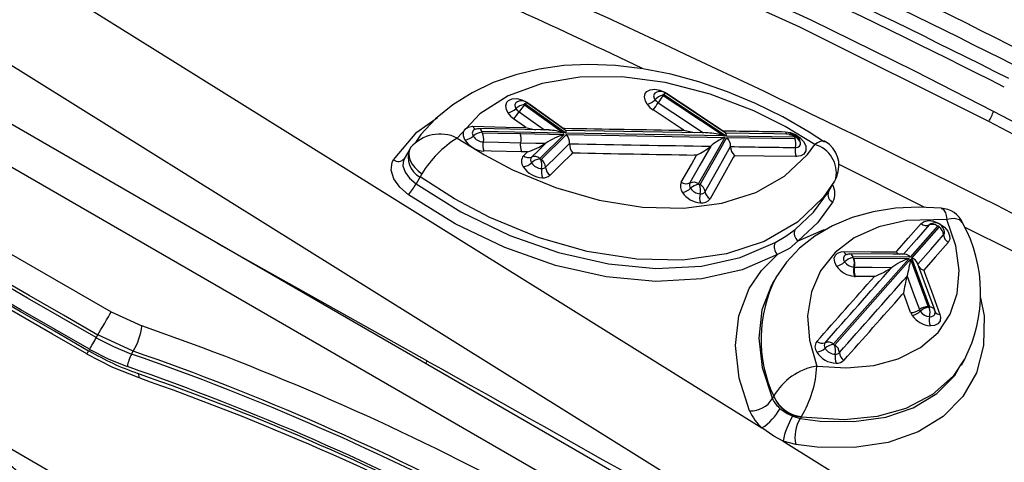
# Model space of a CAD drawing. Units: millimetres. Extents: x -2708 to 22752, y -60 to 16898.
# Drawn here: x 12951 to 13063, y 7496 to 7546 of the extents above; entities that cross this region are included whole.
import ezdxf

# ---------------------------------------------------------------- set-up
doc = ezdxf.new("R2010")
doc.units = ezdxf.units.MM
doc.linetypes.add('CENTER', pattern=[50.8, 31.75, -6.35, 6.35, -6.35])
doc.layers.add('DiKom', color=7, linetype='Continuous')
doc.dimstyles.new('Qitele', dxfattribs={"dimscale": 85, "dimtxt": 4, "dimasz": 5, "dimexe": 4, "dimexo": 0, "dimgap": 3, "dimtad": 1, "dimdec": 0, "dimrnd": 10, "dimzin": 1, "dimtxsty": 'Standard', "dimblk": 'OBLIQUE', "dimcen": 5, "dimdle": 4, "dimclrd": 256, "dimclre": 256, "dimclrt": 256, "dimadec": 0, "dimazin": 0, "dimtfac": 1, "dimtdec": 0, "dimtmove": 0, "dimatfit": 3, "dimldrblk": 'OBLIQUE', "dimfxl": 6, "dimfxlon": 1, "dimlwd": 40, "dimlwe": 30, "dimarcsym": 0})

# ---------------------------------------------------------------- blocks, each defined once
blk = doc.blocks.new('_Oblique')
at = {"color": 0, "linetype": 'ByBlock', "lineweight": -2}
blk.add_line((-0.5, -0.5), (0.5, 0.5), dxfattribs=at)
blk = doc.blocks.new('*D7')
at = {"layer": 'Defpoints', "color": 0, "transparency": 16777216}
for p in [(15704.98, 14968.77), (4338.41, 6427.46), (15704.98, 6150.42)]:
    blk.add_point(p, dxfattribs=at)
at = {"layer": 'DiKom', "lineweight": 30, "transparency": 16777216}
for p, q in [((4338.41, 14458.77), (4338.41, 15308.77)), ((15704.98, 14458.77), (15704.98, 15308.77))]:
    blk.add_line(p, q, dxfattribs=at)
at = {"layer": 'DiKom', "lineweight": 40, "transparency": 16777216}
blk.add_line((3998.41, 14968.77), (16044.98, 14968.77), dxfattribs=at)
at = {"layer": 'DiKom', "lineweight": 40, "transparency": 16777216, "xscale": 425, "yscale": 425, "zscale": 425, "rotation": 180}
blk.add_blockref('_Oblique', (4338.41, 14968.77), dxfattribs=at)
at = {"layer": 'DiKom', "lineweight": 40, "transparency": 16777216, "xscale": 425, "yscale": 425, "zscale": 425}
blk.add_blockref('_Oblique', (15704.98, 14968.77), dxfattribs=at)
at = {"layer": 'DiKom', "transparency": 16777216, "insert": (10046.11, 15414.7), "char_height": 365.5, "attachment_point": 5}
blk.add_mtext('11370', dxfattribs=at)
blk = doc.blocks.new('*D8')
at = {"layer": 'Defpoints', "color": 0, "transparency": 16777216}
for p in [(17658.41, 15933.61), (2877.86, 8129.79), (17658.41, 5203.35)]:
    blk.add_point(p, dxfattribs=at)
at = {"layer": 'DiKom', "lineweight": 30, "transparency": 16777216}
for p, q in [((2877.86, 15423.61), (2877.86, 16273.61)), ((17658.41, 15423.61), (17658.41, 16273.61))]:
    blk.add_line(p, q, dxfattribs=at)
at = {"layer": 'DiKom', "lineweight": 40, "transparency": 16777216}
blk.add_line((2537.86, 15933.61), (17998.41, 15933.61), dxfattribs=at)
at = {"layer": 'DiKom', "lineweight": 40, "transparency": 16777216, "xscale": 425, "yscale": 425, "zscale": 425, "rotation": 180}
blk.add_blockref('_Oblique', (2877.86, 15933.61), dxfattribs=at)
at = {"layer": 'DiKom', "lineweight": 40, "transparency": 16777216, "xscale": 425, "yscale": 425, "zscale": 425}
blk.add_blockref('_Oblique', (17658.41, 15933.61), dxfattribs=at)
at = {"layer": 'DiKom', "transparency": 16777216, "insert": (9954.8, 16379.53), "char_height": 365.5, "attachment_point": 5}
blk.add_mtext('14780', dxfattribs=at)

msp = doc.modelspace()

# ---------------------------------------------------------------- linework, layer by layer
at = {"color": 7, "linetype": 'Continuous'}
for p, q in [((12935.65, 7562.09), (13035.61, 7499.77)), ((13039.92, 7545.3), (13018.06, 7555.21)), ((13051.27, 7477.99), (12930.35, 7553.4)), ((13041.19, 7546.07), (13029.18, 7551.65)), ((13235.32, 7369.73), (12926.31, 7548.14)), ((13061.39, 7534.56), (13039.92, 7545.3)), ((13052.99, 7540.31), (13041.19, 7546.07)), ((13233.21, 7366.07), (12924.2, 7544.48)), ((12910.36, 7542.35), (12961.7, 7512.95)), ((13013.11, 7540.92), (13010.32, 7540.53)), ((13015.96, 7541.06), (13013.11, 7540.92)), ((13018.96, 7540.95), (13015.96, 7541.06)), ((13022.07, 7540.57), (13018.96, 7540.95)), ((13007.64, 7539.89), (13005.08, 7539)), ((13010.32, 7540.53), (13007.64, 7539.89)), ((13019.7, 7539.65), (13014.91, 7539.61)), ((13024.6, 7539.01), (13019.7, 7539.65)), ((13025.25, 7539.94), (13022.07, 7540.57)), ((13028.46, 7539.07), (13025.25, 7539.94)), ((13061.91, 7535.72), (13052.99, 7540.31)), ((13005.08, 7539), (13002.68, 7537.85)), ((13010.66, 7538.9), (13006.8, 7537.5)), ((13014.91, 7539.61), (13010.66, 7538.9)), ((13029.73, 7537.69), (13024.6, 7539.01)), ((13031.68, 7537.95), (13028.46, 7539.07)), ((13002.68, 7537.85), (13000.5, 7536.47)), ((13006.8, 7537.5), (13003.55, 7535.43)), ((13022.27, 7537.36), (13022.36, 7537.77)), ((13022.36, 7537.77), (13022.54, 7537.98)), ((13022.54, 7537.98), (13022.93, 7538.19)), ((13022.93, 7538.19), (13023.44, 7538.25)), ((13023.35, 7537.69), (13023.3, 7537.48)), ((13023.3, 7537.48), (13023.35, 7537.24)), ((13023.44, 7537.81), (13023.35, 7537.69)), ((13023.44, 7538.25), (13024.02, 7538.15)), ((13023.58, 7537.88), (13023.44, 7537.81)), ((13024.02, 7538.15), (13024.59, 7537.9)), ((13024.36, 7537.64), (13024.34, 7537.62)), ((13024.34, 7537.62), (13024.34, 7537.6)), ((13024.34, 7537.6), (13024.34, 7537.58)), ((13024.34, 7537.58), (13024.35, 7537.56)), ((13024.35, 7537.56), (13024.38, 7537.53)), ((13024.38, 7537.65), (13024.36, 7537.64)), ((13024.41, 7537.65), (13024.38, 7537.65)), ((13024.38, 7537.53), (13024.39, 7537.52)), ((13024.39, 7537.52), (13026.05, 7536.42)), ((13024.44, 7537.64), (13024.41, 7537.65)), ((13024.47, 7537.62), (13024.44, 7537.64)), ((13031.54, 7532.92), (13024.47, 7537.62)), ((13024.59, 7537.9), (13024.77, 7537.79)), ((13029.98, 7534.24), (13024.64, 7537.79)), ((13024.72, 7537.73), (13024.71, 7537.72)), ((13024.77, 7537.79), (13024.72, 7537.73)), ((13024.77, 7537.79), (13028.09, 7535.58)), ((13034.68, 7535.77), (13029.73, 7537.69)), ((13034.87, 7536.62), (13031.68, 7537.95)), ((13000.5, 7536.47), (12998.55, 7534.87)), ((13006.52, 7536.37), (13006.64, 7536.76)), ((13006.58, 7535.92), (13006.52, 7536.37)), ((13006.64, 7536.76), (13006.83, 7536.95)), ((13006.83, 7536.95), (13007.24, 7537.14)), ((13007.24, 7537.14), (13007.77, 7537.17)), ((13007.62, 7536.66), (13007.55, 7536.45)), ((13007.55, 7536.45), (13007.59, 7536.22)), ((13007.72, 7536.76), (13007.62, 7536.66)), ((13007.82, 7536.81), (13007.72, 7536.76)), ((13007.77, 7537.17), (13008.35, 7537.04)), ((13008.35, 7537.04), (13008.92, 7536.77)), ((13008.61, 7536.58), (13008.59, 7536.56)), ((13008.59, 7536.56), (13008.59, 7536.54)), ((13008.59, 7536.54), (13008.59, 7536.52)), ((13008.59, 7536.52), (13008.6, 7536.5)), ((13008.6, 7536.5), (13008.62, 7536.47)), ((13008.63, 7536.58), (13008.61, 7536.58)), ((13008.62, 7536.47), (13008.63, 7536.46)), ((13008.66, 7536.58), (13008.63, 7536.58)), ((13008.63, 7536.46), (13010.25, 7535.31)), ((13008.69, 7536.57), (13008.66, 7536.58)), ((13008.72, 7536.56), (13008.69, 7536.57)), ((13008.78, 7536.61), (13008.72, 7536.56)), ((13013.35, 7533.25), (13008.72, 7536.56)), ((13008.83, 7536.66), (13008.78, 7536.61)), ((13008.87, 7536.69), (13008.83, 7536.66)), ((13008.9, 7536.7), (13008.87, 7536.69)), ((13008.92, 7536.7), (13008.9, 7536.7)), ((13008.92, 7536.77), (13009.09, 7536.65)), ((13012.41, 7534.2), (13008.92, 7536.7)), ((13008.92, 7536.7), (13008.92, 7536.7)), ((13009.09, 7536.65), (13009.04, 7536.6)), ((13009.04, 7536.6), (13009.04, 7536.6)), ((13009.09, 7536.65), (13012.32, 7534.34)), ((13022.37, 7536.9), (13022.27, 7537.36)), ((13022.57, 7536.53), (13022.37, 7536.9)), ((13023.35, 7537.24), (13023.46, 7537.04)), ((13023.46, 7537.04), (13023.58, 7536.91)), ((13023.58, 7536.91), (13023.82, 7536.71)), ((13023.82, 7536.71), (13025.48, 7535.6)), ((13026.05, 7536.42), (13031.3, 7532.93)), ((13037.97, 7535.09), (13034.87, 7536.62)), ((13003.55, 7535.43), (13000.99, 7532.69)), ((13006.75, 7535.58), (13006.58, 7535.92)), ((13007.59, 7536.22), (13007.67, 7536.04)), ((13007.67, 7536.04), (13007.78, 7535.9)), ((13007.78, 7535.9), (13008.02, 7535.68)), ((13008.02, 7535.68), (13009.64, 7534.52)), ((13010.25, 7535.31), (13013.12, 7533.25)), ((13026.56, 7533.69), (13023.25, 7535.89)), ((13025.48, 7535.6), (13028.96, 7533.29)), ((13028.09, 7535.58), (13028.13, 7535.56)), ((13028.13, 7535.56), (13031.2, 7533.51)), ((13038.25, 7533.99), (13034.68, 7535.77)), ((13070.32, 7531.34), (13061.91, 7535.72)), ((12996.41, 7533.36), (12998.76, 7535.04)), ((12998.55, 7534.87), (12996.87, 7533.08)), ((13008.65, 7534.01), (13007.41, 7534.89)), ((13009.64, 7534.52), (13010.9, 7533.62)), ((13012.32, 7534.34), (13013.05, 7533.82)), ((13013.31, 7533.56), (13012.41, 7534.2)), ((13031.49, 7533.24), (13029.98, 7534.24)), ((13040.97, 7533.38), (13037.97, 7535.09)), ((13069.9, 7530.1), (13061.39, 7534.56)), ((12993.75, 7530.23), (12996.41, 7533.36)), ((12996.87, 7533.08), (12996.25, 7532.2)), ((13001.7, 7533.37), (13001.82, 7533.64)), ((13001.7, 7532.94), (13001.7, 7533.37)), ((13001.82, 7533.64), (13001.87, 7533.7)), ((13001.87, 7533.7), (13002.23, 7533.94)), ((13002.23, 7533.94), (13002.72, 7534.03)), ((13002.72, 7534.03), (13002.79, 7534.03)), ((13002.79, 7534.03), (13006.53, 7533.95)), ((13003.31, 7533.76), (13002.98, 7533.67)), ((13003.44, 7533.76), (13003.31, 7533.76)), ((13010.47, 7533.63), (13003.44, 7533.77)), ((13013.12, 7533.25), (13003.81, 7533.44)), ((13003.87, 7533.29), (13005.6, 7533.25)), ((13005.6, 7533.25), (13008.13, 7533.2)), ((13006.53, 7533.95), (13008.79, 7533.9)), ((13008.13, 7533.2), (13013.13, 7533.1)), ((13008.79, 7533.9), (13008.65, 7534.01)), ((13008.79, 7533.9), (13008.8, 7533.9)), ((13008.8, 7533.9), (13009.9, 7533.64)), ((13013.13, 7533.1), (13010.38, 7530.38)), ((13011.39, 7533.61), (13010.47, 7533.63)), ((13010.54, 7530.26), (13013.41, 7533.09)), ((13013.05, 7533.82), (13013.18, 7533.82)), ((13026.5, 7533.33), (13013.27, 7533.57)), ((13013.3, 7533.55), (13013.34, 7533.52)), ((13013.34, 7533.52), (13013.35, 7533.35)), ((13013.35, 7533.35), (13013.35, 7533.25)), ((13031.3, 7532.93), (13013.35, 7533.25)), ((13013.35, 7533.25), (13013.35, 7533.25)), ((13013.41, 7533.09), (13031.38, 7532.77)), ((13029.15, 7533.29), (13026.5, 7533.33)), ((13026.72, 7533.58), (13026.56, 7533.69)), ((13026.72, 7533.58), (13026.73, 7533.58)), ((13026.73, 7533.58), (13027.92, 7533.31)), ((13029.46, 7533.28), (13029.15, 7533.29)), ((13031.2, 7533.51), (13031.34, 7533.51)), ((13036.96, 7533.17), (13031.45, 7533.25)), ((13031.48, 7533.23), (13031.52, 7533.19)), ((13031.52, 7533.19), (13031.55, 7533.03)), ((13031.55, 7533.03), (13031.54, 7532.93)), ((13038.9, 7533.14), (13036.96, 7533.17)), ((13041.62, 7531.97), (13038.25, 7533.99)), ((13038.27, 7533.41), (13038.84, 7533.32)), ((13038.84, 7533.32), (13039.42, 7533.09)), ((13039.02, 7533.13), (13038.9, 7533.13)), ((13039.44, 7533), (13039.02, 7533.13)), ((13039.42, 7533.09), (13039.94, 7532.73)), ((13039.72, 7532.78), (13039.44, 7533)), ((13042.72, 7532.23), (13040.97, 7533.38)), ((13000.99, 7532.69), (13004.08, 7530.77)), ((13001.88, 7532.49), (13001.7, 7532.94)), ((13003.96, 7532.26), (13005.68, 7532.22)), ((13005.68, 7532.22), (13008.21, 7532.17)), ((13008.21, 7532.17), (13009.93, 7532.13)), ((13009.93, 7532.13), (13011.05, 7532.11)), ((13011.05, 7532.11), (13010.19, 7531.26)), ((13011.05, 7532.11), (13011.05, 7532.11)), ((13012.39, 7530.71), (13013.76, 7532.06)), ((13013.76, 7532.06), (13013.76, 7532.06)), ((13031.38, 7532.77), (13028.42, 7527.52)), ((13028.59, 7527.42), (13031.61, 7532.77)), ((13031.54, 7532.93), (13031.54, 7532.92)), ((13039.27, 7532.8), (13031.54, 7532.92)), ((13031.61, 7532.77), (13039.34, 7532.65)), ((13039.28, 7532.8), (13039.27, 7532.8)), ((13039.31, 7532.8), (13039.28, 7532.8)), ((13039.34, 7532.78), (13039.31, 7532.8)), ((13039.37, 7532.76), (13039.34, 7532.78)), ((13039.34, 7532.65), (13039.37, 7532.65)), ((13039.39, 7532.73), (13039.37, 7532.76)), ((13039.37, 7532.65), (13039.39, 7532.67)), ((13039.4, 7532.71), (13039.39, 7532.73)), ((13039.39, 7532.67), (13039.4, 7532.69)), ((13039.4, 7532.69), (13039.4, 7532.71)), ((13039.9, 7532.51), (13039.72, 7532.78)), ((13039.89, 7531.77), (13040, 7531.96)), ((13040, 7532.2), (13039.9, 7532.51)), ((13039.94, 7532.73), (13040.34, 7532.29)), ((13040, 7532.15), (13040, 7532.2)), ((13040, 7531.96), (13040, 7532.16)), ((13040.34, 7532.29), (13040.58, 7531.81)), ((13040.79, 7530.84), (13041.62, 7531.97)), ((13041.63, 7531.97), (13041.62, 7531.97)), ((13041.92, 7532.14), (13041.63, 7531.97)), ((13042.24, 7532.29), (13041.92, 7532.14)), ((13042.66, 7532.36), (13042.24, 7532.29)), ((13042.75, 7532.28), (13042.66, 7532.36)), ((12995.61, 7531.45), (12994.97, 7530.33)), ((12995.55, 7531.28), (12995.5, 7530.92)), ((12995.5, 7530.92), (12995.54, 7530.54)), ((12995.7, 7531.59), (12995.55, 7531.28)), ((12995.67, 7531.56), (12995.6, 7531.43)), ((13004.85, 7531.21), (13004.04, 7531.23)), ((13004.08, 7530.77), (13007.29, 7529.08)), ((13008.29, 7531.14), (13004.85, 7531.21)), ((13008.97, 7531.12), (13008.29, 7531.14)), ((13008.53, 7530.69), (13008.74, 7530.9)), ((13008.74, 7530.9), (13008.97, 7531.12)), ((13010.19, 7531.26), (13009.45, 7530.54)), ((13011.04, 7529.37), (13012.39, 7530.71)), ((13013.89, 7530.8), (13012.89, 7529.81)), ((13014.11, 7531.02), (13013.89, 7530.8)), ((13027.59, 7529.69), (13028.19, 7530.76)), ((13028.19, 7530.76), (13027.95, 7530.77)), ((13029.79, 7531.77), (13028.57, 7529.62)), ((13029.79, 7531.77), (13029.79, 7531.77)), ((13030.59, 7529.16), (13032.05, 7531.73)), ((13032.05, 7531.73), (13032.05, 7531.73)), ((13038.18, 7528.38), (13040.79, 7530.84)), ((13039.42, 7531.62), (13039.69, 7531.66)), ((13039.42, 7531.62), (13039.42, 7531.62)), ((13039.69, 7531.66), (13039.89, 7531.77)), ((13040.38, 7530.88), (13040.01, 7530.66)), ((13040.59, 7531.23), (13040.38, 7530.88)), ((13040.58, 7531.81), (13040.61, 7531.66)), ((13040.61, 7531.66), (13040.59, 7531.23)), ((12993.5, 7529.06), (12993.61, 7529.95)), ((12993.61, 7529.95), (12993.75, 7530.23)), ((12994.89, 7530.18), (12994.83, 7529.54)), ((12995, 7530.38), (12994.89, 7530.18)), ((12995.54, 7530.54), (12995.67, 7530.14)), ((12995.67, 7530.14), (12995.89, 7529.73)), ((12995.89, 7529.73), (12996.19, 7529.34)), ((13012.89, 7529.81), (13011.54, 7528.48)), ((13026.44, 7527.67), (13027.59, 7529.69)), ((13028.57, 7529.62), (13027.43, 7527.59)), ((13032.35, 7530.47), (13031.16, 7528.35)), ((13032.48, 7530.69), (13032.35, 7530.47)), ((13035.84, 7530.64), (13032.48, 7530.69)), ((13039.5, 7530.58), (13035.84, 7530.64)), ((13040.01, 7530.66), (13039.5, 7530.58)), ((13054.12, 7524.82), (13044.29, 7529.73)), ((12993.8, 7528.08), (12993.5, 7529.06)), ((12994.83, 7529.54), (12995.07, 7528.83)), ((12995.07, 7528.83), (12995.58, 7528.12)), ((12996.19, 7529.34), (12996.55, 7528.96)), ((12996.55, 7528.96), (12996.98, 7528.63)), ((12996.98, 7528.63), (12996.78, 7528.28)), ((13007.29, 7529.08), (13012.18, 7527.06)), ((13029.46, 7527.16), (13030.59, 7529.16)), ((12994.48, 7527.11), (12993.8, 7528.08)), ((12995.58, 7528.12), (12996.32, 7527.48)), ((12996.78, 7528.28), (12996.32, 7527.48)), ((12996.32, 7527.48), (13001.42, 7524.31)), ((13000.68, 7525.78), (12996.78, 7528.28)), ((13031.16, 7528.35), (13029.9, 7526.13)), ((13034.9, 7526.5), (13038.18, 7528.38)), ((13043.85, 7527.79), (13042.55, 7525.93)), ((13043.17, 7526.6), (13043.85, 7527.79)), ((13044.01, 7528.11), (13043.85, 7527.79)), ((13044.11, 7528.34), (13044.01, 7528.11)), ((12995.45, 7526.25), (12994.48, 7527.11)), ((13000.77, 7522.95), (12995.45, 7526.25)), ((13012.18, 7527.06), (13017.11, 7525.63)), ((13029.15, 7526.61), (13029.46, 7527.16)), ((13031.05, 7525.28), (13034.9, 7526.5)), ((13041.47, 7524.29), (13043.17, 7526.6)), ((13004.71, 7523.65), (13000.68, 7525.78)), ((13017.11, 7525.63), (13022.03, 7524.83)), ((13026.72, 7524.71), (13031.05, 7525.28)), ((13029.9, 7526.13), (13029.71, 7525.79)), ((13042.55, 7525.93), (13039.64, 7523.14)), ((13043.65, 7525.43), (13041.92, 7523.08)), ((13001.42, 7524.31), (13006.97, 7521.64)), ((13022.03, 7524.83), (13026.72, 7524.71)), ((13039.37, 7522.32), (13041.47, 7524.29)), ((13048.23, 7524.31), (13045.85, 7523.66)), ((13050.79, 7524.72), (13048.23, 7524.31)), ((13053.44, 7524.85), (13050.79, 7524.72)), ((13055.96, 7524.74), (13053.44, 7524.85)), ((13055.95, 7524.69), (13056.21, 7524.62)), ((13056.21, 7524.62), (13056.44, 7524.21)), ((13056.44, 7524.21), (13056.52, 7523.91)), ((13006.4, 7520.25), (13000.77, 7522.95)), ((13010.29, 7521.35), (13004.71, 7523.65)), ((13039.64, 7523.14), (13035.86, 7520.95)), ((13041.92, 7523.08), (13039.73, 7521.01)), ((13045.85, 7523.66), (13043.62, 7522.73)), ((13052.01, 7523.31), (13048.89, 7522.6)), ((13056.59, 7523.45), (13052.01, 7523.31)), ((13052.21, 7521.31), (13053.68, 7522.97)), ((13053.68, 7522.98), (13054.04, 7523.22)), ((13053.68, 7522.97), (13053.68, 7522.98)), ((13054.04, 7523.22), (13054.53, 7523.31)), ((13054.53, 7523.31), (13055.1, 7523.25)), ((13054.79, 7522.95), (13054.62, 7522.83)), ((13055.1, 7523.25), (13055.68, 7523.03)), ((13055.68, 7523.03), (13056.21, 7522.68)), ((13056.52, 7523.91), (13056.59, 7523.46)), ((13056.6, 7523.46), (13056.59, 7523.45)), ((13056.59, 7523.46), (13056.59, 7523.45)), ((13057.62, 7520.46), (13056.59, 7523.45)), ((13057.09, 7523.53), (13056.6, 7523.46)), ((13057.45, 7523.54), (13057.09, 7523.53)), ((13058.04, 7523.41), (13057.45, 7523.54)), ((13058.4, 7523.04), (13058.04, 7523.41)), ((13038.31, 7521.56), (13039.37, 7522.32)), ((13039.73, 7521.01), (13042.61, 7522.26)), ((13043.62, 7522.73), (13041.61, 7521.55)), ((13042.61, 7522.26), (13042.96, 7522.35)), ((13048.89, 7522.6), (13046.1, 7521.36)), ((13055.56, 7522.69), (13052.46, 7519.17)), ((13052.62, 7519.06), (13055.72, 7522.57)), ((13054.62, 7522.83), (13053.15, 7521.17)), ((13055.59, 7522.7), (13055.56, 7522.69)), ((13055.56, 7522.69), (13055.56, 7522.69)), ((13055.61, 7522.71), (13055.59, 7522.7)), ((13055.64, 7522.7), (13055.61, 7522.71)), ((13055.67, 7522.69), (13055.64, 7522.7)), ((13055.7, 7522.67), (13055.67, 7522.69)), ((13055.72, 7522.64), (13055.7, 7522.67)), ((13055.73, 7522.62), (13055.72, 7522.64)), ((13055.72, 7522.57), (13055.73, 7522.59)), ((13055.73, 7522.59), (13055.73, 7522.62)), ((13056.21, 7522.68), (13056.35, 7522.56)), ((13056.35, 7522.56), (13056.72, 7522.11)), ((13056.72, 7522.11), (13056.93, 7521.64)), ((13064.09, 7519.84), (13058.63, 7522.57)), ((12973.72, 7520.77), (12997.6, 7507.37)), ((13006.97, 7521.64), (13012.51, 7519.68)), ((13015.77, 7519.8), (13010.29, 7521.35)), ((13035.86, 7520.95), (13031.57, 7519.53)), ((13033.15, 7519.12), (13037.1, 7520.82)), ((13037.1, 7520.82), (13038.31, 7521.56)), ((13039.73, 7521.01), (13038.74, 7520.15)), ((13041.61, 7521.55), (13039.87, 7520.17)), ((13046.1, 7521.36), (13043.92, 7519.71)), ((13050.95, 7519.88), (13052.21, 7521.31)), ((13053.15, 7521.17), (13051.69, 7519.51)), ((13054.78, 7520.05), (13056.24, 7521.7)), ((13056.76, 7520.83), (13055.3, 7519.18)), ((13056.94, 7521.2), (13056.76, 7520.83)), ((13056.93, 7521.64), (13056.94, 7521.2)), ((13012.18, 7518.22), (13006.4, 7520.25)), ((13012.51, 7519.68), (13018.19, 7518.39)), ((13021.4, 7518.92), (13015.77, 7519.8)), ((13031.57, 7519.53), (13026.61, 7518.83)), ((13038.74, 7520.15), (13037.39, 7519.46)), ((13039.87, 7520.17), (13038.38, 7518.59)), ((13043.92, 7519.71), (13042.25, 7517.61)), ((13043.97, 7519.38), (13044.19, 7519.6)), ((13044.19, 7519.6), (13044.62, 7519.77)), ((13044.62, 7519.77), (13044.92, 7519.79)), ((13044.92, 7519.79), (13048.03, 7519.78)), ((13050.48, 7519.51), (13045.58, 7519.53)), ((13048.03, 7519.78), (13050.86, 7519.77)), ((13050.86, 7519.77), (13050.95, 7519.88)), ((13053.31, 7518.38), (13054.78, 7520.05)), ((13058.01, 7517.66), (13057.62, 7520.46)), ((13026.61, 7518.83), (13021.4, 7518.92)), ((13028.75, 7518.15), (13033.15, 7519.12)), ((13037.39, 7519.46), (13033.38, 7517.73)), ((13035.56, 7517.66), (13037.39, 7519.46)), ((13038.38, 7518.59), (13037.2, 7516.86)), ((13052.32, 7519.02), (13043.72, 7509.31)), ((13043.83, 7519.03), (13043.97, 7519.38)), ((13043.88, 7518.58), (13043.83, 7519.03)), ((13044.09, 7518.15), (13043.88, 7518.58)), ((13043.89, 7509.19), (13052.5, 7518.92)), ((13044.94, 7519.28), (13044.87, 7519.09)), ((13044.87, 7519.09), (13044.89, 7518.86)), ((13044.89, 7518.86), (13045, 7518.63)), ((13045.06, 7519.39), (13044.94, 7519.28)), ((13045.15, 7519.43), (13045.06, 7519.39)), ((13045.44, 7519.52), (13045.14, 7519.43)), ((13045.58, 7519.52), (13045.44, 7519.52)), ((13045.91, 7519.18), (13045.9, 7519.16)), ((13045.9, 7519.16), (13045.9, 7519.14)), ((13045.9, 7519.14), (13045.91, 7519.11)), ((13045.93, 7519.19), (13045.91, 7519.18)), ((13045.91, 7519.11), (13045.91, 7519.11)), ((13045.96, 7519.2), (13045.93, 7519.19)), ((13052.46, 7519.17), (13045.96, 7519.2)), ((13046.02, 7519.05), (13052.32, 7519.02)), ((13046.02, 7519.05), (13046.02, 7519.05)), ((13051.84, 7519.51), (13050.48, 7519.51)), ((13052.5, 7518.92), (13054.5, 7513.51)), ((13054.67, 7513.5), (13052.62, 7519.06)), ((13054.71, 7514.57), (13053.27, 7518.49)), ((13055.3, 7519.18), (13053.98, 7517.67)), ((13017.93, 7516.92), (13012.18, 7518.22)), ((13018.19, 7518.39), (13023.56, 7517.89)), ((13023.56, 7517.89), (13028.75, 7518.15)), ((13033.38, 7517.73), (13028.8, 7516.7)), ((13034.17, 7515.62), (13035.56, 7517.66)), ((13042.25, 7517.61), (13041.22, 7515.22)), ((13046.12, 7518.02), (13048.11, 7518.01)), ((13048.11, 7518.01), (13050.35, 7518)), ((13050.35, 7518), (13050.35, 7518)), ((13053.98, 7517.67), (13054.06, 7517.43)), ((13054.06, 7517.43), (13054.85, 7515.29)), ((13057.8, 7515.04), (13058.01, 7517.66)), ((13023.54, 7516.41), (13017.93, 7516.92)), ((13028.8, 7516.7), (13023.54, 7516.41)), ((13036.85, 7516.2), (13036.78, 7516.1)), ((13037.17, 7516.81), (13036.82, 7516.21)), ((13048.12, 7516.98), (13046.21, 7516.98)), ((13048.21, 7516.97), (13048.12, 7516.98)), ((13048.38, 7516.97), (13048.21, 7516.97)), ((13052.09, 7517), (13052.09, 7517)), ((13052.09, 7517), (13052.83, 7515.01)), ((13032.97, 7512.49), (13034.17, 7515.62)), ((13036.68, 7515.97), (13035.6, 7513.17)), ((13036.78, 7516.1), (13036.68, 7515.97)), ((13041.22, 7515.22), (13040.8, 7512.48)), ((13051.69, 7515.08), (13051.51, 7514.88)), ((13051.83, 7514.69), (13051.69, 7515.08)), ((13054.85, 7515.29), (13055.82, 7512.65)), ((13052.5, 7512.88), (13051.83, 7514.69)), ((13052.83, 7515.01), (13053.5, 7513.2)), ((13055.23, 7513.18), (13054.71, 7514.57)), ((13056.99, 7512.67), (13057.8, 7515.04)), ((13060.45, 7514.56), (13060.85, 7512.49)), ((12961.56, 7512.7), (12961.7, 7512.95)), ((12961.7, 7512.95), (12965.18, 7511.36)), ((13035.6, 7513.17), (13035.24, 7509.97)), ((13054.5, 7513.51), (13054.51, 7513.49)), ((13054.61, 7513.43), (13054.62, 7513.43)), ((13054.62, 7513.43), (13054.65, 7513.43)), ((13054.65, 7513.43), (13054.67, 7513.45)), ((13054.68, 7513.49), (13054.67, 7513.5)), ((13054.67, 7513.45), (13054.68, 7513.47)), ((13054.68, 7513.47), (13054.68, 7513.49)), ((13055.28, 7512.99), (13055.21, 7513.17)), ((13055.26, 7512.69), (13055.29, 7512.91)), ((13055.28, 7512.92), (13055.28, 7512.99)), ((13055.29, 7512.92), (13055.28, 7512.96)), ((13055.29, 7512.91), (13055.29, 7512.92)), ((12960.96, 7511.67), (12961.17, 7512.04)), ((12961.17, 7512.04), (12961.38, 7512.38)), ((12961.38, 7512.38), (12961.56, 7512.7)), ((13032.59, 7509.12), (13032.97, 7512.49)), ((13040.8, 7512.48), (13041.02, 7509.73)), ((13054.66, 7512.4), (13054.91, 7512.42)), ((13054.91, 7512.42), (13055.13, 7512.52)), ((13055.13, 7512.52), (13055.23, 7512.63)), ((13055.23, 7512.63), (13055.26, 7512.69)), ((13055.78, 7511.8), (13055.6, 7511.6)), ((13055.61, 7510.62), (13056.99, 7512.67)), ((13055.84, 7511.92), (13055.78, 7511.8)), ((13055.82, 7512.65), (13055.9, 7512.34)), ((13055.9, 7512.34), (13055.84, 7511.92)), ((13060.85, 7512.49), (13060.78, 7509.12)), ((12960.18, 7510.32), (12960.35, 7510.6)), ((12960.35, 7510.6), (12960.54, 7510.93)), ((12960.54, 7510.93), (12960.75, 7511.29)), ((12960.75, 7511.29), (12960.96, 7511.67)), ((13053.61, 7508.89), (13055.61, 7510.62)), ((13055.19, 7511.41), (13054.7, 7511.37)), ((13055.6, 7511.6), (13055.19, 7511.41)), ((12959.62, 7509.33), (12959.72, 7509.52)), ((12959.72, 7509.52), (12959.83, 7509.7)), ((12959.83, 7509.7), (12959.92, 7509.87)), ((12959.92, 7509.87), (12960, 7510.01)), ((12960, 7510.01), (12960.18, 7510.32)), ((12960, 7510.01), (12961.96, 7509)), ((12964.21, 7508.49), (12960.18, 7510.32)), ((13035.24, 7509.97), (13035.63, 7506.63)), ((13041.02, 7509.73), (13041.84, 7506.78)), ((12959.14, 7508.52), (12959.14, 7508.52)), ((12959.24, 7508.69), (12959.32, 7508.82)), ((12961.38, 7507.59), (12959.24, 7508.69)), ((12959.32, 7508.82), (12959.41, 7508.97)), ((12959.41, 7508.97), (12959.51, 7509.15)), ((12959.51, 7509.15), (12959.62, 7509.33)), ((12961.96, 7509), (12964.02, 7508.16)), ((12964.02, 7508.16), (12964.21, 7508.49)), ((13033.01, 7505.42), (13032.59, 7509.12)), ((13051.09, 7507.61), (13053.61, 7508.89)), ((13060.78, 7509.12), (13059.97, 7506.04)), ((12961.9, 7506.64), (12958.94, 7508.16)), ((12963.54, 7506.72), (12961.38, 7507.59)), ((12997.49, 7507.16), (12997.6, 7507.37)), ((13048.3, 7506.86), (13051.09, 7507.61)), ((13058.57, 7507.52), (13057.31, 7505.64)), ((13058.29, 7506.88), (13058.63, 7507.48)), ((12964.87, 7505.44), (12961.9, 7506.64)), ((12997.44, 7507.08), (12997.49, 7507.16)), ((13035.63, 7506.63), (13036.79, 7503.08)), ((13041.84, 7506.78), (13045.2, 7506.58)), ((13045.2, 7506.58), (13048.3, 7506.86)), ((13057.51, 7505.72), (13058.21, 7506.95)), ((12964.79, 7505.91), (12964.74, 7505.95)), ((12964.84, 7505.81), (12964.79, 7505.91)), ((12964.87, 7505.65), (12964.84, 7505.81)), ((12964.87, 7505.44), (12964.87, 7505.65)), ((13034.21, 7501.69), (13033.01, 7505.42)), ((13057.31, 7505.64), (13054.97, 7503.57)), ((13055.48, 7503.67), (13057.51, 7505.72)), ((13059.97, 7506.04), (13058.43, 7503.32)), ((12973.99, 7483.69), (12940.32, 7503.13)), ((13036.79, 7503.08), (13036.94, 7503.34)), ((13036.94, 7503.34), (13036.95, 7503.36)), ((13054.97, 7503.57), (13051.94, 7501.98)), ((13052.79, 7502.05), (13055.48, 7503.67)), ((13058.43, 7503.32), (13056.21, 7501.05)), ((13037.66, 7501.98), (13038.46, 7501.4)), ((13051.94, 7501.98), (13048.68, 7501.06)), ((13049.68, 7501), (13052.79, 7502.05)), ((13038.46, 7501.4), (13039.1, 7501.08)), ((13039.1, 7501.08), (13039.95, 7500.83)), ((13040.05, 7501), (13039.95, 7500.83)), ((13039.95, 7500.83), (13042.22, 7500.54)), ((13040.05, 7501), (13040.1, 7501.07)), ((13044.95, 7500.68), (13040.05, 7501)), ((13042.22, 7500.54), (13046.05, 7500.48)), ((13048.68, 7501.06), (13044.95, 7500.68)), ((13046.05, 7500.48), (13049.68, 7501)), ((13056.21, 7501.05), (13053.34, 7499.3)), ((13036.95, 7498.81), (13035.61, 7499.77)), ((13038.01, 7498.27), (13036.95, 7498.81)), ((13053.34, 7499.3), (13049.94, 7498.12)), ((13038.01, 7498.27), (13056.45, 7486.78)), ((13039.45, 7497.88), (13038.01, 7498.27)), ((13041.89, 7497.59), (13039.45, 7497.88)), ((13046.08, 7497.54), (13041.89, 7497.59)), ((13049.94, 7498.12), (13046.08, 7497.54))]:
    msp.add_line(p, q, dxfattribs=at)
at = {"color": 0, "linetype": 'CENTER'}
for radius in [1345.74, 1325.74]:
    msp.add_circle((12395.34, 6551.47), radius, dxfattribs=at)
at = {"color": 7, "linetype": 'Continuous'}
for centre, major_axis, start_param, end_param in [((8756.68, 226.12), (5946.56, 5946.56), 0.262009, 0.296279), ((8763.81, 238.47), (-5936.72, 5936.72), -1.308788, -1.27446), ((8758.83, 229.85), (5942.43, 5942.43), 0.262009, 0.296296), ((8740.43, 197.97), (-5968.03, 5968.03), -1.308789, -1.274688), ((8857.52, 408.79), (-5797.8, 5797.8), -1.309272, -1.274162), ((12598.65, 6618.35), (732.05, 732.05), 0.317795, 0.429624), ((12604.17, 6631.92), (720.43, 720.43), 0.316643, 0.430131), ((12597.92, 6618.41), (729.8, 729.8), 0.317238, 0.429265), ((12597.87, 6617.39), (729.69, 729.69), 0.317661, 0.42962), ((12823.77, 6975.32), (439.31, 439.31), 0.365347, 0.400426), ((12423.22, 6255.22), (-1005.19, 1005.19), -1.254383, -1.210221), ((12678.08, 6824.52), (-561.72, 561.72), -1.233223, -1.213723), ((13024.86, 7535.65), (1.4, 1.4), 1.044499, 1.570727), ((13024.04, 7536.99), (-0.709, 0.709), -1.428744, -0.317844), ((13032.49, 7531.23), (-7.25, 7.25), 0.124942, 0.221946), ((13024.82, 7537.44), (0.281, 0.281), 1.259853, 1.869842), ((13008.91, 7534.72), (-1.28, 1.28), -0.61261, -0.03357), ((13008.28, 7535.89), (0.729, 0.729), 0.115158, 1.236526), ((13013.49, 7532.06), (4.63, 4.63), 1.619068, 1.770886), ((13022.07, 7538.44), (1.4, 1.4), 4.186034, 4.712867), ((13024.67, 7538.07), (1.84, 1.84), 2.989711, 3.348994), ((13015.15, 7542.18), (-7.25, 7.25), 3.26651, 3.363671), ((13006.44, 7537.36), (1.28, 1.28), 4.09973, 4.67937), ((13008.85, 7536.94), (1.77, 1.77), 2.933782, 3.316893), ((13002.57, 7539.29), (-4.63, 4.63), 3.189827, 3.341886), ((13056.73, 7537.37), (3.84, 3.84), 4.956213, 5.192867), ((12999.05, 7528.72), (-3.13, 3.13), -1.239673, 0.075932), ((13003.19, 7533.24), (0.342, 0.342), 1.208017, 3.061821), ((13003.21, 7534.13), (0.305, 0.305), 2.592109, 3.818806), ((13003.99, 7531.63), (-1.23, 1.23), -0.654498, -0.05011), ((13003.36, 7533.31), (0.332, 0.332), 5.787339, 6.890264), ((13003.8, 7533.39), (-0.0372, 0.0372), -0.939792, 1.440035), ((13003.88, 7533.43), (-0.101, 0.101), 1.337085, 2.317917), ((13002.24, 7532.64), (1.25, 1.25), 5.279391, 5.875265), ((13006.49, 7532.55), (1.25, 1.25), 5.279734, 5.874415), ((13015.61, 7525.18), (-5.86, 5.86), -0.482033, -0.203097), ((13011.14, 7527.97), (3.99, 3.99), 0.427079, 0.740672), ((13013.74, 7533.74), (0.493, 0.493), 2.238315, 2.347653), ((13112.73, 12846.93), (3757.6, 3757.6), 3.908256, 3.910805), ((13012.27, 7532.12), (1.06, 1.06), 5.452699, 6.202461), ((13029.17, 7526.81), (-4.58, 4.58), -1.121323, -0.830082), ((13031.77, 7533.46), (-0.406, 0.406), 0.697684, 0.843812), ((13113.28, 12881.15), (-3781.79, 3781.79), 2.340874, 2.34217), ((13038.87, 7533.64), (-0.456, 0.456), 1.14831, 1.701136), ((13038.63, 7531.56), (-1.06, 1.06), 4.334489, 5.484588), ((13038.82, 7532.67), (-0.335, 0.335), 4.203939, 5.313027), ((13007.71, 7522.03), (-8.91, 8.91), -0.222486, 0.234318), ((13001.65, 7534.21), (1.23, 1.23), 4.057848, 4.662825), ((13004.16, 7533.92), (1.91, 1.91), 2.916206, 3.881151), ((13004.02, 7533.67), (1, 1), 2.914406, 3.882916), ((13005.67, 7531.88), (-1.24, 1.24), 0.566454, 1.162922), ((13009.93, 7531.79), (1.25, 1.25), 2.137593, 2.732867), ((13006.3, 7539.43), (6.17, 6.17), 4.237087, 4.502028), ((13015.26, 7531.99), (1.06, 1.06), 2.313165, 3.058405), ((13117.5, 12832.23), (3748.51, 3748.51), 3.90742, 3.910444), ((13034.18, 7526.56), (4.82, 4.82), 1.207829, 1.485692), ((13030.54, 7531.71), (1.07, 1.07), 5.512118, 6.276709), ((13037.67, 7532), (-1.27, 1.27), 3.711489, 4.297513), ((13040.69, 7528.72), (2.39, 2.39), 5.314147, 6.788434), ((13041.23, 7529.59), (2.21, 2.21), 5.088829, 6.54236), ((12997.99, 7530.52), (1.81, 1.81), 1.983337, 3.431564), ((13117.8, 12825.68), (3744.61, 3744.61), 3.90741, 3.910022), ((13025.23, 7537.25), (-5.04, 5.04), 2.784671, 3.050146), ((13033.59, 7531.77), (-1.09, 1.09), 0.80752, 1.556165), ((13118.09, 12867.57), (-3773.5, 3773.5), 2.34007, 2.341452), ((13041.17, 7531.23), (1.27, 1.27), 2.140144, 2.726757), ((12994.3, 7530.93), (-0.63, 0.63), 1.700634, 3.258508), ((13009.31, 7530.05), (0.716, 0.716), 1.672184, 3.003806), ((13008.27, 7531.17), (-1.23, 1.23), 2.492254, 3.094092), ((13009.12, 7531.4), (-0.658, 0.658), 1.661976, 2.720556), ((13009.88, 7530.2), (0.384, 0.384), 1.686394, 2.989849), ((13010.61, 7528.58), (-1.24, 1.24), -0.649295, -0.048048), ((13010.63, 7530.63), (0.997, 0.997), 2.916706, 3.890078), ((13009.78, 7529.67), (0.658, 0.658), 0.091287, 1.14986), ((13010.42, 7530.35), (-0.04, 0.04), 0.131096, 1.400205), ((13010.5, 7530.39), (0.0988, 0.0988), 2.910499, 3.896285), ((13010.5, 7530.31), (-0.0442, 0.0442), 2.278047, 3.084597), ((13008.87, 7529.59), (-1.24, 1.24), 3.713239, 4.314487), ((13009.86, 7529.3), (0.833, 0.833), 5.559365, 6.458042), ((13010.78, 7530.87), (-1.9, 1.9), 1.348177, 2.317014), ((13012.29, 7528.85), (1.23, 1.23), 2.141896, 2.743734), ((13010.62, 7529.87), (0.459, 0.459), 3.87085, 4.631262), ((13010.76, 7529.35), (0.824, 0.824), 3.847214, 4.65529), ((13012.22, 7529.44), (-0.833, 0.833), 0.846851, 1.745603), ((12989.7, 7531.21), (5.37, 5.37), 4.785807, 4.98438), ((13027.5, 7527.21), (0.813, 0.813), 1.950904, 3.015467), ((13027.01, 7528.57), (0.753, 0.753), 3.366617, 4.333928), ((13027.95, 7527.35), (-0.41, 0.41), 0.353717, 1.471398), ((13027.85, 7526.61), (-0.753, 0.753), -1.345775, -0.378465), ((13028.77, 7525.65), (1.3, 1.3), 0.97673, 1.544496), ((13028.47, 7527.49), (-0.0436, 0.0436), 0.380338, 1.441875), ((13028.54, 7527.53), (-0.101, 0.101), 1.381226, 2.283966), ((13028.54, 7527.45), (-0.0425, 0.0425), 2.208841, 3.314214), ((13026.79, 7526.79), (1.3, 1.3), 5.262288, 5.830054), ((13028.1, 7526.48), (0.747, 0.747), 5.61793, 6.590757), ((13041.89, 7526.41), (1.42, 1.42), 4.989002, 6.01986), ((13026.24, 7528.32), (1.3, 1.3), 4.118272, 4.68664), ((13028.82, 7528.02), (1.91, 1.91), 2.951413, 3.855371), ((13028.69, 7527.8), (1.02, 1.02), 2.958701, 3.848083), ((13030.37, 7525.93), (1.3, 1.3), 2.120144, 2.688512), ((13028.67, 7526.94), (0.416, 0.416), 3.774649, 4.88705), ((13030.2, 7526.73), (-0.747, 0.747), 0.905545, 1.878371), ((13044.02, 7526.26), (-0.646, 0.646), 0.410285, 1.938949), ((13028.79, 7526.46), (0.804, 0.804), 3.78632, 4.875712), ((13055.83, 7521.89), (2, 2), 5.915965, 7.024626), ((13054.27, 7523.73), (0.683, 0.683), 3.263227, 4.292546), ((13054.96, 7521.93), (0.684, 0.684), 0.121709, 1.151034), ((13055.27, 7521.98), (-0.754, 0.754), 3.997667, 5.959226), ((13043.99, 7515.09), (11.64, 11.64), 5.019097, 6.002061), ((13040.34, 7521.89), (-0.757, 0.757), 0.369004, 1.742874), ((13055.09, 7521.61), (0.816, 0.816), 5.580081, 6.490045), ((13055.95, 7521.97), (0.279, 0.279), 4.765641, 5.727785), ((13038.14, 7520.33), (-0.81, 0.81), 0.347326, 1.650794), ((13057.39, 7521.8), (-0.816, 0.816), 0.867599, 1.777613), ((13045.36, 7519.9), (0.315, 0.315), 2.605558, 3.822762), ((13045.5, 7519.05), (-0.341, 0.341), 4.228114, 5.332995), ((13051.57, 7520.35), (-0.647, 0.647), 1.466481, 1.950932), ((13043.71, 7519.97), (1.32, 1.32), 4.132477, 4.692185), ((13046.29, 7517.28), (1.32, 1.32), 0.990936, 1.55004), ((13046.18, 7519.46), (1.02, 1.02), 2.966955, 3.839829), ((13046.03, 7519.19), (0.101, 0.101), 2.960795, 3.845989), ((13044.4, 7518.38), (-1.24, 1.24), 3.717009, 4.316619), ((13044.24, 7518.46), (1.32, 1.32), 5.256744, 5.815848), ((13055.07, 7511.34), (5.77, 5.77), 1.128279, 1.401454), ((13051.79, 7518.67), (-0.591, 0.591), 4.568814, 5.436143), ((13041.74, 7520.2), (7.66, 7.66), 5.198422, 5.379807), ((13052.36, 7518.12), (0.687, 0.687), 5.885207, 6.796156), ((8822.77, 11253.4), (-3989.09, 3989.09), 3.201297, 3.203323), ((13046.31, 7519.68), (1.91, 1.91), 2.959646, 3.847139), ((13047.87, 7517.57), (-1.32, 1.32), 0.543803, 1.103511), ((13047.83, 7517.65), (1.24, 1.24), 2.145667, 2.745862), ((13046.12, 7519.04), (-0.726, 0.726), 2.292962, 2.350662), ((13045.48, 7524.97), (6.01, 6.01), 4.275349, 4.537085), ((13054.36, 7518.78), (0.828, 0.828), 2.987593, 3.590507), ((13050.88, 7509.84), (-10.87, 10.87), 0.312142, 1.220921), ((8824.38, 11250.72), (3986.42, 3986.42), 4.772166, 4.773918), ((8826, 11251.1), (-3987.69, 3987.69), 3.201264, 3.203321), ((13046.22, 7518.93), (-1.38, 1.38), 2.293149, 2.350865), ((13063.08, 7513.67), (8.11, 8.11), 2.062098, 2.233267), ((8832.01, 11245.03), (-3982.35, 3982.35), 3.201307, 3.203072), ((13052.57, 7514.42), (1.09, 1.09), 3.882223, 4.578143), ((13054.08, 7513.47), (-1.19, 1.19), 1.14313, 1.376705), ((13052.31, 7514.36), (1.31, 1.31), 4.127085, 4.690083), ((13054.43, 7511.98), (1.09, 1.09), 0.740628, 1.43607), ((13054.33, 7513.51), (-0.627, 0.627), 1.143365, 1.37689), ((13054.88, 7511.67), (-1.31, 1.31), -0.585252, -0.022858), ((13054.78, 7513.84), (-1.02, 1.02), 1.393032, 2.27216), ((13054.62, 7513.57), (0.101, 0.101), 2.957482, 3.849302), ((13052.85, 7512.84), (-1.31, 1.31), 3.688049, 4.250443), ((13054.71, 7512.92), (0.406, 0.406), 5.951995, 7.131129), ((13055.81, 7513.26), (0.428, 0.428), 2.839498, 3.955342), ((13054.91, 7514.06), (-1.91, 1.91), 1.385727, 2.279465), ((13056.46, 7511.96), (1.31, 1.31), 2.116701, 2.679699), ((12958.49, 7512.02), (-4.75, 4.75), 3.373665, 3.829459), ((12867.61, 7230.89), (209.98, 209.98), 0.138438, 0.450636), ((13042.62, 7508.98), (-0.697, 0.697), 0.137536, 1.441945), ((13042.43, 7510.34), (0.681, 0.681), 3.266428, 4.302283), ((13043.13, 7508.54), (0.681, 0.681), 0.124909, 1.160768), ((12780.54, 7611.19), (145.67, 145.67), 4.97407, 4.976048), ((12974.08, 7533.45), (-20.53, 20.53), 1.816589, 2.028458), ((12867.58, 7230.83), (207.88, 207.88), 0.138523, 0.450493), ((13041.63, 7510.09), (-1.22, 1.22), 2.480215, 3.089314), ((13044.12, 7509.8), (-1.9, 1.9), 1.341012, 2.324179), ((13043.19, 7509.13), (-0.367, 0.367), 0.137523, 1.44223), ((13043.94, 7507.53), (-1.22, 1.22), -0.661336, -0.052823), ((13043.98, 7509.55), (-0.996, 0.996), 1.338885, 2.326306), ((13043.77, 7509.27), (0.0385, 0.0385), 1.727135, 2.991004), ((13043.84, 7509.31), (-0.0988, 0.0988), 1.332072, 2.333119), ((13043.84, 7509.23), (-0.0425, 0.0425), 2.276984, 3.149059), ((13042.25, 7508.5), (1.22, 1.22), 5.288811, 5.897323), ((13043.26, 7508.23), (-0.812, 0.812), 4.002417, 4.919711), ((12862.68, 7398.9), (88.58, 88.58), 6.251491, 6.543471), ((12861.99, 7397.24), (90.04, 90.04), 6.255973, 6.545244), ((12966.88, 7506.4), (2.37, 2.37), 1.802215, 2.259084), ((12867.55, 7230.78), (207.66, 207.66), 0.138397, 0.450701), ((8342.02, -789.84), (-6727.48, 6727.48), -1.303155, -1.296725), ((13045.63, 7507.78), (1.22, 1.22), 2.146673, 2.755773), ((13043.98, 7508.74), (0.424, 0.424), 3.854955, 4.710408), ((13044.12, 7508.25), (0.805, 0.805), 3.855183, 4.710558), ((13045.55, 7508.4), (-0.812, 0.812), 0.860733, 1.778077), ((12867.52, 7230.72), (206.64, 206.64), 0.138462, 0.450606), ((13042.98, 7499.95), (4.9, 4.9), 0.950222, 1.841158), ((13030.12, 7507.24), (-8.29, 8.29), 3.372838, 3.887487), ((12871.99, 7238.81), (199.94, 199.94), 0.137069, 0.451249), ((12871.26, 7237.21), (200.88, 200.88), 0.13908, 0.449642), ((12870.53, 7401.98), (-86.89, 86.89), 4.614462, 4.893864), ((13034.33, 7504.55), (2.02, 2.02), 3.884464, 4.958024), ((13039.95, 7504.69), (-2.51, 2.51), 1.256396, 1.654259), ((13040.44, 7504.76), (-2.67, 2.67), 1.170703, 2.252405), ((13040.46, 7504.88), (2.71, 2.71), 2.766043, 3.831361), ((12869.5, 7400.03), (87.36, 87.36), 6.191897, 6.466982), ((13039.33, 7503.96), (-3.96, 3.96), 1.203074, 1.630835), ((13032.22, 7504.96), (4.39, 4.39), 4.505585, 4.995311), ((13046.67, 7496.54), (6.25, 6.25), 1.815557, 2.158382), ((13043.46, 7498.71), (-2.9, 2.9), 0.243295, 0.989525)]:
    msp.add_ellipse(centre, major_axis=major_axis, ratio=1, start_param=start_param, end_param=end_param, dxfattribs=at)

# ---------------------------------------------------------------- dimensions: what is measured, and where the dimension line sits
at = {"layer": 'DiKom'}
for base, p1, p2, picture, middle in [((17658.41, 15933.61), (2877.86, 8129.79), (17658.41, 5203.35), '*D8', (9954.8, 15933.61)), ((15704.98, 14968.77), (4338.41, 6427.46), (15704.98, 6150.42), '*D7', (10046.11, 14968.77))]:
    dim = msp.add_linear_dim(base=base, p1=p1, p2=p2, dimstyle='Qitele', override={"dimtxt": 4.3}, dxfattribs=at)
    dim.commit()
    dim.dimension.update_dxf_attribs({"geometry": picture, "text_midpoint": middle, "dimtype": 160})

doc.saveas('drawing.dxf')
